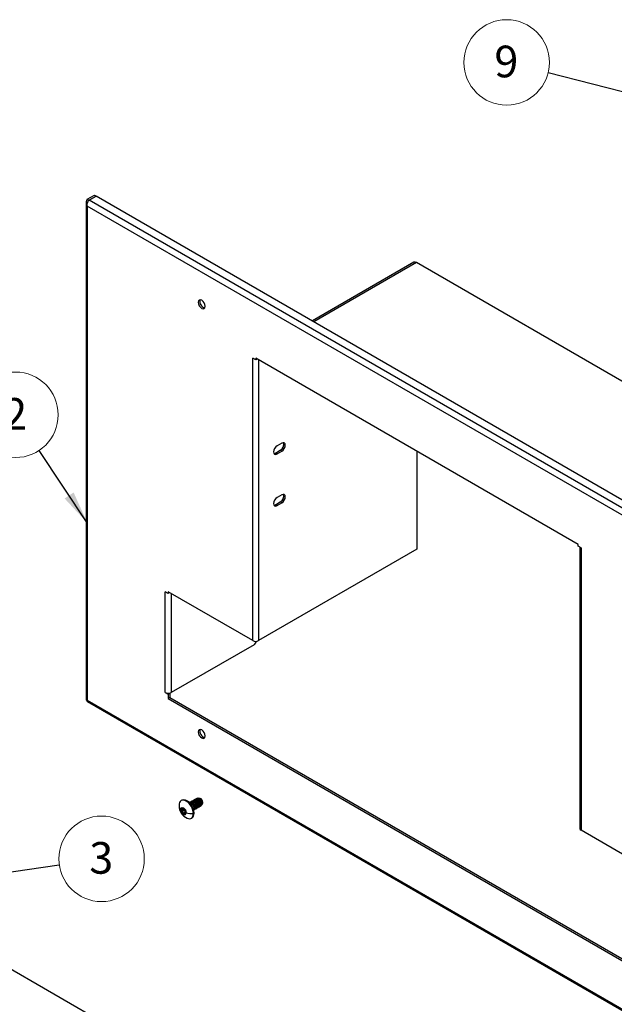
# Model space of a CAD drawing. Units: inches. Extents: x 0.6 to 16.6, y 0.4 to 10.6.
# Drawn here: x 10.8 to 13.1, y 2.8 to 6.7 of the extents above; entities that cross this region are included whole.
import ezdxf

# ---------------------------------------------------------------- set-up
doc = ezdxf.new("R2010")
doc.units = ezdxf.units.IN
doc.header["$MEASUREMENT"] = 0
doc.styles.add('SLDTEXTSTYLE0', font='TXT', dxfattribs={"width": 0.75})
doc.dimstyles.new('SLDDIMSTYLE4', dxfattribs={"dimtxt": 0.18, "dimasz": 0.13, "dimexe": 0, "dimexo": 0.0625, "dimgap": 0, "dimtad": 0, "dimtih": 1, "dimtoh": 1, "dimdec": 0, "dimrnd": 1e-09, "dimzin": 0, "dimdsep": 46, "dimtxsty": 'Standard', "dimsah": 1, "dimcen": 0.09, "dimadec": 0, "dimazin": 0, "dimtfac": 0.13, "dimtdec": 0, "dimtofl": 0, "dimtmove": 0, "dimatfit": 3, "dimfxl": 1, "dimfrac": 2, "dimtolj": 1, "dimtzin": 0, "dimarcsym": 0})

# ---------------------------------------------------------------- blocks, each defined once
blk = doc.blocks.new('SW_NOTE_0_2')
at = {"color": 0, "linetype": 'Continuous', "lineweight": 0}
blk.add_circle((0.1672, 0.0242), 0.1689, dxfattribs=at)
at = {"color": 0, "linetype": 'Continuous', "lineweight": 0, "insert": (0.1659, 0.0905), "char_height": 0.125, "attachment_point": 2, "style": 'SLDTEXTSTYLE0'}
blk.add_mtext('3', dxfattribs=at)
blk = doc.blocks.new('SW_NOTE_0_3')
at = {"color": 0, "linetype": 'Continuous', "lineweight": 0}
blk.add_circle((-0.0936, 0.1407), 0.1689, dxfattribs=at)
at = {"color": 0, "linetype": 'Continuous', "lineweight": 0, "insert": (-0.0948, 0.207), "char_height": 0.125, "attachment_point": 2, "style": 'SLDTEXTSTYLE0'}
blk.add_mtext('2', dxfattribs=at)
blk = doc.blocks.new('SW_NOTE_0_6')
at = {"color": 0, "linetype": 'Continuous', "lineweight": 0}
blk.add_circle((-0.1638, 0.0415), 0.1689, dxfattribs=at)
at = {"color": 0, "linetype": 'Continuous', "lineweight": 0, "insert": (-0.165, 0.1078), "char_height": 0.125, "attachment_point": 2, "style": 'SLDTEXTSTYLE0'}
blk.add_mtext('9', dxfattribs=at)

msp = doc.modelspace()

# ---------------------------------------------------------------- linework, layer by layer
at = {"color": 7, "linetype": 'Continuous', "lineweight": 25}
for p, q in [((11.02563008, 5.94158911), (11.05373757, 5.95781522)), ((11.03199404, 5.93791528), (11.06010153, 5.95414139)), ((11.03252437, 5.93760912), (11.06063186, 5.95383523)), ((11.05373757, 5.95781522), (11.06010153, 5.95414139)), ((11.06010153, 5.95414139), (11.06010153, 5.95352908)), ((13.67675018, 4.44358228), (11.06063186, 5.95383523)), ((11.02079734, 5.92811728), (11.02079734, 3.96249786)), ((11.02563008, 5.94158911), (11.03199404, 5.93791528)), ((13.63220245, 4.40990325), (11.02563008, 5.91464546)), ((11.02563008, 5.91464546), (11.02563008, 3.96250051)), ((13.64864268, 4.42735617), (11.03252437, 5.93760912)), ((12.31739929, 5.69223855), (11.9155895, 5.46027869)), ((12.3271485, 5.69127314), (11.92130027, 5.45698194)), ((13.60418334, 4.95405661), (12.3271485, 5.69127314)), ((11.6914595, 5.30674226), (11.67979224, 5.31347763)), ((11.67979224, 4.19726634), (11.67979224, 5.31347763)), ((12.96637303, 4.57728268), (11.6914595, 5.31327459)), ((11.6914595, 5.31327459), (11.6914595, 5.30674226)), ((11.69711727, 5.31000843), (11.6914595, 5.30674226)), ((11.70312676, 5.30653922), (11.70312676, 4.19726634)), ((11.76977158, 4.93857588), (11.78850991, 4.94939329)), ((11.79487387, 4.97756455), (11.77613554, 4.96674714)), ((11.77613554, 4.93490205), (11.79487387, 4.94571945)), ((11.79487387, 4.94571945), (11.78850991, 4.94939329)), ((12.32820916, 4.94568684), (12.32820916, 4.55811873)), ((11.77613554, 4.93490205), (11.76977158, 4.93857588)), ((11.79487387, 4.77342934), (11.77613554, 4.76261194)), ((11.76977158, 4.73444068), (11.78850991, 4.74525809)), ((11.77613554, 4.73076684), (11.76977158, 4.73444068)), ((11.77613554, 4.73076684), (11.79487387, 4.74158425)), ((11.79487387, 4.74158425), (11.78850991, 4.74525809)), ((12.32820916, 4.55811873), (11.70312676, 4.19726634)), ((12.96637303, 4.57075035), (12.96637303, 4.57728268)), ((12.97804029, 4.56401498), (12.96637303, 4.57075035)), ((12.97320755, 4.56680486), (12.97320755, 3.45453906)), ((12.97804029, 4.56401498), (12.97804029, 3.44780369)), ((11.3455959, 4.38366146), (11.33392863, 4.39039682)), ((11.33392863, 3.99192491), (11.33392863, 4.39039682)), ((11.67979224, 4.19726634), (11.3455959, 4.39019378)), ((11.3455959, 4.39019378), (11.3455959, 4.38366146)), ((11.35125367, 4.38692762), (11.3455959, 4.38366146)), ((11.35726316, 4.38345842), (11.35726316, 3.99192491)), ((11.68494224, 4.18109001), (11.35726316, 3.99192491)), ((11.33392863, 3.99192491), (11.3455959, 3.98518954)), ((11.35195986, 3.98886338), (11.3455959, 3.98518954)), ((11.3455959, 3.98518954), (11.3455959, 3.96885872)), ((11.35195986, 3.97253256), (11.3455959, 3.96885872)), ((11.3455959, 3.96885872), (13.31223663, 2.83354119)), ((11.35195986, 3.98886338), (11.3506849, 3.98959939)), ((11.35195986, 3.98886338), (11.35195986, 3.97253256)), ((11.35195986, 3.97253256), (13.31223663, 2.84088887)), ((11.02563008, 3.96250051), (13.63220245, 2.45775831)), ((11.02666128, 3.9563239), (13.63800711, 2.44882604)), ((11.39963683, 3.56645827), (11.39691106, 3.56488474)), ((11.42959972, 3.55569157), (11.4344557, 3.554313)), ((11.43514623, 3.55471164), (11.4344557, 3.554313)), ((11.44067055, 3.55790075), (11.43997999, 3.5575021)), ((11.44619486, 3.56108987), (11.44550429, 3.56069122)), ((11.45171918, 3.56427899), (11.45102861, 3.56388034)), ((11.45724337, 3.56746817), (11.45655281, 3.56706952)), ((11.46276789, 3.57065717), (11.46207734, 3.57025852)), ((11.46464822, 3.57422608), (11.46236609, 3.57453727)), ((11.47217206, 3.57320009), (11.46689439, 3.57391978)), ((11.47277322, 3.54242986), (11.47346376, 3.5428285)), ((11.47890001, 3.5491363), (11.48039781, 3.55279918)), ((11.47964717, 3.55335524), (11.48079642, 3.55583126)), ((11.48082942, 3.5538547), (11.48187036, 3.55640032)), ((11.48135181, 3.55702783), (11.48236504, 3.55921081)), ((11.39771836, 3.5320124), (11.40010722, 3.53339146)), ((11.39811625, 3.52497173), (11.40667858, 3.52991466)), ((11.4009741, 3.5209772), (11.39908137, 3.52129091)), ((11.40703683, 3.52588313), (11.3990818, 3.52129079)), ((11.4009741, 3.5329171), (11.39908192, 3.5339525)), ((11.40335454, 3.53242487), (11.40587854, 3.53388195)), ((11.40448696, 3.53443579), (11.40537377, 3.53494774)), ((11.41244191, 3.51915933), (11.40448696, 3.51456704)), ((11.41325484, 3.51783715), (11.40831162, 3.51498349)), ((11.41145067, 3.5268691), (11.41261944, 3.52613746)), ((11.41261934, 3.51347569), (11.41145067, 3.51492921)), ((11.41424148, 3.51441257), (11.41261904, 3.51347595)), ((11.41420822, 3.52281667), (11.41354998, 3.52243667)), ((11.44807036, 3.51532887), (11.44534456, 3.5137553)), ((11.43703266, 3.4953843), (11.43975857, 3.49695785)), ((13.31223663, 3.25487625), (12.97804029, 3.44780369)), ((11.74238616, 2.31028953), (10.37236677, 3.10118489))]:
    msp.add_line(p, q, dxfattribs=at)
at = {"color": 7, "linetype": 'Continuous', "lineweight": 25, "flags": 128}
for points in [[(11.491967, 5.51825865), (11.49091741, 5.52495786), (11.48792842, 5.53184901), (11.48345508, 5.53788299), (11.47817842, 5.54214117), (11.47290176, 5.54397529), (11.46842842, 5.54310612), (11.46543943, 5.53966598), (11.46438984, 5.53417861), (11.46543943, 5.5274794), (11.46842842, 5.52058824), (11.47290176, 5.51455427), (11.47817842, 5.51029608), (11.48345508, 5.50846196), (11.48792842, 5.50933113), (11.49091741, 5.51277127), (11.491967, 5.51825865)], [(11.77613554, 4.96674714), (11.77085888, 4.96248895), (11.76638554, 4.95645498), (11.76339655, 4.94956383), (11.76234696, 4.94286461), (11.76339655, 4.93737724), (11.76638554, 4.9339371), (11.77085888, 4.93306793), (11.77613554, 4.93490205)], [(11.79487387, 4.94571945), (11.80015053, 4.94997764), (11.80462387, 4.95601161), (11.80761286, 4.96290277), (11.80866245, 4.96960198), (11.80761286, 4.97508936), (11.80462387, 4.9785295), (11.80015053, 4.97939867), (11.79487387, 4.97756455)], [(11.76373806, 4.93669808), (11.76449491, 4.93674176), (11.76977158, 4.93857588)], [(11.77613554, 4.76261194), (11.77085888, 4.75835375), (11.76638554, 4.75231977), (11.76339655, 4.74542862), (11.76234696, 4.73872941), (11.76339655, 4.73324203), (11.76638554, 4.72980189), (11.77085888, 4.72893272), (11.77613554, 4.73076684)], [(11.79487387, 4.74158425), (11.80015053, 4.74584243), (11.80462387, 4.75187641), (11.80761286, 4.75876756), (11.80866245, 4.76546678), (11.80761286, 4.77095415), (11.80462387, 4.77439429), (11.80015053, 4.77526346), (11.79487387, 4.77342934)], [(11.76373806, 4.73256287), (11.76449491, 4.73260656), (11.76977158, 4.73444068)], [(11.491967, 3.82046617), (11.49091741, 3.82716538), (11.48792842, 3.83405653), (11.48345508, 3.84009051), (11.47817842, 3.84434869), (11.47290176, 3.84618281), (11.46842842, 3.84531364), (11.46543943, 3.8418735), (11.46438984, 3.83638612), (11.46543943, 3.82968691), (11.46842842, 3.82279576), (11.47290176, 3.81676178), (11.47817842, 3.8125036), (11.48345508, 3.81066948), (11.48792842, 3.81153865), (11.49091741, 3.81497879), (11.491967, 3.82046617)], [(11.38859924, 3.54651367), (11.38843686, 3.54436959), (11.38843498, 3.5441124)], [(11.39451807, 3.52991579), (11.39535825, 3.53430833), (11.39775088, 3.53706209), (11.4013317, 3.53775785), (11.40555557, 3.53628967), (11.40977944, 3.53288108), (11.41336026, 3.52805099), (11.41575288, 3.52253476), (11.41659306, 3.51717217)]]:
    msp.add_lwpolyline(points, dxfattribs=at)
at = {"color": 7, "linetype": 'Continuous', "lineweight": 25}
for centre, radius, start, end in [((12.32143656, 5.68329995), 0.00980806, 54.38242252, 114.30711905), ((11.4955694, 5.53625823), 0.02467663, 161.66948604, 258.32513743), ((11.77715481, 4.97166008), 0.02499496, 297.01959547, 18.14081954), ((11.77715481, 4.76752488), 0.02499496, 297.01959547, 18.14081953), ((11.6914595, 4.21978407), 0.02536086, 242.60967224, 297.39032776), ((11.67205522, 4.20088935), 0.02362391, 303.05935695, 344.76006501), ((11.34561602, 4.01460665), 0.02551581, 242.73898487, 281.45840276), ((11.34708924, 4.0102374), 0.02094889, 279.88317769, 299.05536149), ((11.4955694, 3.83846574), 0.02467663, 161.66948603, 258.32513744), ((11.44118498, 3.5441124), 0.05275, 180, 247.33632597), ((11.40986387, 3.54489287), 0.0214431, 182.08587778, 224.30333646), ((11.40425312, 3.52955716), 0.00851583, 147.65112534, 182.35114668), ((11.41380496, 3.52955722), 0.01806388, 181.10835344, 202.02096187), ((11.39730618, 3.51753073), 0.01806388, 1.10835344, 22.02096187), ((11.40685802, 3.5175308), 0.00851583, 327.65112534, 2.35114668), ((11.44101514, 3.59999921), 0.08635251, 253.57151587, 272.87381868), ((12.98146509, 3.45536252), 0.0082985, 185.69479925, 245.62534171)]:
    msp.add_arc(centre, radius, start, end, dxfattribs=at)
for centre, major_axis, ratio, start_param, end_param in [((11.41697196, 3.5301344), (-0.02006085, 0.03475037), 0.5773767277, 3.9270804285, 7.0686654557), ((11.4196977, 3.53170805), (-0.02006088, 0.0347502), 0.5773815365, 3.927071983, 6.2831846512), ((11.47485203, 3.56354797), (-0.00531207, 0.00920176), 0.5773814656, 3.9270721165, 5.8626129376), ((11.47485203, 3.56354798), (-0.00531207, 0.00920176), 0.5773814656, 3.562161194, 3.9270702265), ((11.40555557, 3.52354399), (-0.00780402, 0.01351849), 0.577382916, 0.7854815226, 3.9270715761), ((11.40555512, 3.52354513), (-0.0069366, 0.01201521), 0.5774079241, 5.4978193421, 6.5450622817), ((11.40555512, 3.52354334), (-0.00693691, 0.01201575), 0.5773551717, 1.3090291266, 2.3562720662), ((11.40555602, 3.52354461), (-0.00693691, 0.01201575), 0.5773551717, 4.4506217802, 5.4978647198), ((11.40555602, 3.52354283), (-0.0069366, 0.01201521), 0.5774079241, 2.3562266885, 3.4034696281), ((11.41697183, 3.53013457), (-0.02006076, 0.03475031), 0.5773802922, 2.4937258077, 3.9270710696), ((11.4196977, 3.53170807), (-0.02006088, 0.0347502), 0.5773815365, 3.1415919977, 3.9270715321)]:
    msp.add_ellipse(centre, major_axis=major_axis, ratio=ratio, start_param=start_param, end_param=end_param, dxfattribs=at)
for points in [[(11.02563008, 5.94158911), (11.02427661, 5.93948254), (11.02156968, 5.9352694), (11.02041117, 5.92811728), (11.02156968, 5.92096516), (11.02427661, 5.91675202), (11.02563008, 5.91464546)], [(11.43319938, 3.55790366), (11.43409491, 3.55913353), (11.43588598, 3.56159325), (11.44038925, 3.56260047), (11.44379928, 3.56132763), (11.44550429, 3.56069122)], [(11.44424798, 3.56428184), (11.4451435, 3.56551171), (11.44693454, 3.56797144), (11.45143778, 3.56897871), (11.4548478, 3.56770591), (11.45655281, 3.56706952)], [(11.44977235, 3.56747107), (11.45066789, 3.56870093), (11.45245898, 3.57116064), (11.45696227, 3.57216782), (11.46037232, 3.57089495), (11.46207734, 3.57025852)]]:
    msp.add_open_spline(points, degree=3, dxfattribs=at)
for points, knots in [([(11.02563008, 5.91464546), (11.02541478, 5.91649431), (11.02498415, 5.9201922), (11.02606933, 5.92617865), (11.02814834, 5.93165425), (11.030514, 5.93546447), (11.03201847, 5.93706943), (11.03252437, 5.93760912)], [0, 0, 0, 0, 0.2218796598, 0.4437795243, 0.6656794788, 0.8875792482, 1, 1, 1, 1]), ([(11.02563008, 3.96250051), (11.0242173, 3.96236041), (11.02144335, 3.96208534), (11.02104154, 3.96236548), (11.02084437, 3.96250295)], [0, 0, 0, 0, 0.5093003699, 1, 1, 1, 1]), ([(11.02282375, 3.96249905), (11.02288972, 3.96248509), (11.02301782, 3.96245798), (11.02395624, 3.96234248), (11.02508708, 3.96203153), (11.02558336, 3.96189506)], [0, 0, 0, 0, 0.3733576063, 0.7249887533, 1, 1, 1, 1]), ([(11.02666138, 3.95632414), (11.02666121, 3.95632414), (11.02579703, 3.95633961), (11.02503549, 3.95836197), (11.02543188, 3.961121), (11.02563008, 3.96250051)], [0, 0, 0, 0, 0.0001021259, 0.500051063, 1, 1, 1, 1]), ([(11.42849616, 3.55560517), (11.42915672, 3.55648099), (11.43072796, 3.5585643), (11.43487793, 3.55939217), (11.43827931, 3.55813212), (11.43997999, 3.5575021)], [0, 0, 0, 0, 0.2661445427, 0.6330722713, 1, 1, 1, 1]), ([(11.44067055, 3.55790075), (11.43894029, 3.55857444), (11.43548014, 3.55992169), (11.43273054, 3.55887781), (11.43135589, 3.55835592)], [0, 0, 0, 0, 0.5000510643, 1, 1, 1, 1]), ([(11.43434651, 3.55406227), (11.43451133, 3.55439078), (11.43489454, 3.55515456), (11.43550205, 3.55563936), (11.43584827, 3.55591565)], [0, 0, 0, 0, 0.4301084137, 1, 1, 1, 1]), ([(11.4344557, 3.554313), (11.43616744, 3.55324583), (11.43959091, 3.55111148), (11.44399333, 3.54571389), (11.44706316, 3.5396752), (11.44831769, 3.53384732), (11.44791672, 3.52933623), (11.44644636, 3.52791971), (11.44584062, 3.52733615)], [0, 0, 0, 0, 0.1754206579, 0.3508413157, 0.5262619736, 0.7016826314, 0.8771032893, 1, 1, 1, 1]), ([(11.44657617, 3.52779048), (11.44716394, 3.52835895), (11.44861478, 3.52976218), (11.44900681, 3.53424763), (11.44775408, 3.5400734), (11.44468377, 3.54611265), (11.44028148, 3.55151009), (11.43685798, 3.55364446), (11.43514623, 3.55471164)], [0, 0, 0, 0, 0.1198738109, 0.2958990487, 0.4719242865, 0.6479495243, 0.8239747622, 1, 1, 1, 1]), ([(11.43553896, 3.55389716), (11.43576403, 3.55387213), (11.43665755, 3.55377273), (11.43832047, 3.55307868), (11.44042286, 3.55185469), (11.44244693, 3.55018884), (11.44430232, 3.54820307), (11.44591877, 3.54597675), (11.44723346, 3.54361435), (11.44819587, 3.54122423), (11.44877729, 3.53890957), (11.4489407, 3.53679785), (11.44878364, 3.53514697), (11.448425, 3.53439293), (11.44828846, 3.53410585)], [0, 0, 0, 0, 0.0307447326, 0.12205628136, 0.21336791535, 0.30467962655, 0.39599139714, 0.48730319829, 0.57861499083, 0.66992673537, 0.76123840267, 0.85254997456, 0.94386144268, 1, 1, 1, 1]), ([(11.44619486, 3.56108987), (11.44446461, 3.56176357), (11.44100445, 3.56311081), (11.43825486, 3.56206693), (11.4368802, 3.56154504)], [0, 0, 0, 0, 0.5000511888, 1, 1, 1, 1]), ([(11.43997999, 3.5575021), (11.4416915, 3.5564353), (11.4451145, 3.5543017), (11.44952045, 3.5488985), (11.45257686, 3.54288111), (11.45388152, 3.53697369), (11.45324901, 3.53225931), (11.4511712, 3.52936777), (11.44894631, 3.52928625), (11.44799915, 3.52925155)], [0, 0, 0, 0, 0.14833971049, 0.29667942097, 0.44501913146, 0.59335884195, 0.74169855243, 0.89003826292, 1, 1, 1, 1]), ([(11.45136643, 3.53007229), (11.45136667, 3.53007233), (11.45257093, 3.53026215), (11.45387114, 3.53279066), (11.45459041, 3.53733679), (11.45326251, 3.54328928), (11.45021232, 3.54929462), (11.44580473, 3.55470098), (11.44238194, 3.55683416), (11.44067055, 3.55790075)], [0, 0, 0, 0, 0.0000340423, 0.1666950352, 0.3333560282, 0.5000170211, 0.6666780141, 0.833339007, 1, 1, 1, 1]), ([(11.44102745, 3.55709414), (11.44123985, 3.55707219), (11.44211927, 3.55698127), (11.443769, 3.55630355), (11.4458726, 3.55509621), (11.44790124, 3.55344343), (11.44976389, 3.55146802), (11.45138996, 3.5492486), (11.45271672, 3.54688894), (11.45369112, 3.54449925), (11.45429148, 3.54217516), (11.45445174, 3.5400727), (11.45438138, 3.53868549), (11.45415614, 3.5381446), (11.45413368, 3.53809065)], [0, 0, 0, 0, 0.03053308073, 0.12641781075, 0.22230243551, 0.31818696254, 0.41407140566, 0.50995578357, 0.60584011853, 0.70172443495, 0.79760875803, 0.89349311235, 0.98937752055, 1, 1, 1, 1]), ([(11.44171395, 3.5643355), (11.44308861, 3.56485739), (11.4458382, 3.56590127), (11.44929836, 3.56455403), (11.45102861, 3.56388034)], [0, 0, 0, 0, 0.4999488239, 1, 1, 1, 1]), ([(11.45171918, 3.56427899), (11.44998892, 3.56495269), (11.44652877, 3.56629993), (11.44377918, 3.56525605), (11.44240452, 3.56473416)], [0, 0, 0, 0, 0.50005117614, 1, 1, 1, 1]), ([(11.44550429, 3.56069122), (11.4472158, 3.55962442), (11.45063881, 3.55749082), (11.45504476, 3.55208762), (11.45810117, 3.54607023), (11.45940583, 3.54016281), (11.45877332, 3.53544843), (11.45669551, 3.53255689), (11.45447062, 3.53247537), (11.45352347, 3.53244066)], [0, 0, 0, 0, 0.1483397165, 0.296679433, 0.4450191495, 0.593358866, 0.7416985825, 0.890038299, 1, 1, 1, 1]), ([(11.45689075, 3.53326141), (11.45689099, 3.53326145), (11.45809525, 3.53345127), (11.45939546, 3.53597978), (11.46011473, 3.54052591), (11.45878683, 3.54647841), (11.45573663, 3.55248374), (11.45132905, 3.55789011), (11.44790626, 3.56002328), (11.44619486, 3.56108987)], [0, 0, 0, 0, 0.0000340699, 0.1666950583, 0.3333560466, 0.500017035, 0.6666780233, 0.8333390117, 1, 1, 1, 1]), ([(11.44651607, 3.56029108), (11.44671576, 3.56027201), (11.44758102, 3.56018939), (11.44921743, 3.55952784), (11.45132212, 3.55833734), (11.45335529, 3.55669774), (11.45522507, 3.55473287), (11.45686097, 3.55252022), (11.45819884, 3.55016439), (11.45918875, 3.54777155), (11.45979485, 3.54545189), (11.46000117, 3.5433074), (11.45979766, 3.54145017), (11.45924979, 3.53995393), (11.45861074, 3.53933085), (11.45830426, 3.53903202)], [0, 0, 0, 0, 0.0245498276, 0.1063719377, 0.1881941128, 0.2700163654, 0.351838703, 0.4336611267, 0.5154836299, 0.5973061977, 0.6791288052, 0.760951418, 0.8427740002, 0.9245965247, 1, 1, 1, 1]), ([(11.45724337, 3.56746817), (11.45551312, 3.56814184), (11.45205301, 3.56948904), (11.44930346, 3.56844515), (11.44792884, 3.56792326)], [0, 0, 0, 0, 0.5000554582, 1, 1, 1, 1]), ([(11.45102861, 3.56388034), (11.45274012, 3.56281352), (11.45616315, 3.56067989), (11.46056898, 3.55527692), (11.46362583, 3.54925868), (11.46492887, 3.54335441), (11.4643024, 3.5386283), (11.462126, 3.53567077), (11.45976149, 3.53560284), (11.45867984, 3.53557176)], [0, 0, 0, 0, 0.14613147708, 0.29226295417, 0.43839443125, 0.58452590833, 0.73065738541, 0.8767888625, 1, 1, 1, 1]), ([(11.46241506, 3.53645053), (11.46241531, 3.53645057), (11.46361956, 3.53664039), (11.46491978, 3.5391689), (11.46563905, 3.54371503), (11.46431114, 3.54966753), (11.46126095, 3.55567286), (11.45685337, 3.56107923), (11.45343057, 3.56321241), (11.45171918, 3.56427899)], [0, 0, 0, 0, 0.0000340671, 0.1666950559, 0.3333560447, 0.5000170336, 0.6666780224, 0.8333390112, 1, 1, 1, 1]), ([(11.4520049, 3.56348812), (11.45219185, 3.56347174), (11.45304289, 3.56339717), (11.45466588, 3.56275157), (11.45677155, 3.56157795), (11.45880912, 3.55995161), (11.46068596, 3.55799733), (11.46233143, 3.55579174), (11.46368092, 3.55343925), (11.464684, 3.55104584), (11.46530423, 3.54872177), (11.46552515, 3.54656908), (11.46533563, 3.54470065), (11.46480465, 3.54319772), (11.46417854, 3.54256862), (11.46388098, 3.54226963)], [0, 0, 0, 0, 0.0230990795, 0.1051527075, 0.1872062814, 0.2692597835, 0.3513132053, 0.433366546, 0.5154198114, 0.5974730128, 0.679526166, 0.7615792896, 0.8436324046, 0.9256855323, 1, 1, 1, 1]), ([(11.46276789, 3.57065717), (11.46103763, 3.57133087), (11.45757744, 3.57267816), (11.45482781, 3.57163429), (11.45345312, 3.5711124)], [0, 0, 0, 0, 0.5000473534, 1, 1, 1, 1]), ([(11.45655281, 3.56706952), (11.45826432, 3.56600273), (11.46168734, 3.56386915), (11.46609332, 3.55846596), (11.46914977, 3.55244855), (11.47045446, 3.54654111), (11.46982196, 3.5418267), (11.46774415, 3.53893513), (11.46551926, 3.53885361), (11.4645721, 3.5388189)], [0, 0, 0, 0, 0.1483396797, 0.2966793594, 0.445019039, 0.5933587187, 0.7416983984, 0.8900380781, 1, 1, 1, 1]), ([(11.45659417, 3.57254179), (11.45751181, 3.5732267), (11.45933795, 3.57458968), (11.46306443, 3.57467699), (11.46706136, 3.57330205), (11.47102864, 3.57052372), (11.47457471, 3.56668894), (11.47735078, 3.56222576), (11.47921984, 3.55754399), (11.47950523, 3.55474652), (11.47964717, 3.55335524)], [0, 0, 0, 0, 0.1295193055, 0.257747272, 0.3846839518, 0.5103293989, 0.634683669, 0.7577468194, 0.8795189094, 1, 1, 1, 1]), ([(11.46793936, 3.53963965), (11.46793962, 3.53963969), (11.46914388, 3.53982951), (11.4704441, 3.54235805), (11.47116335, 3.54690421), (11.46983542, 3.55285673), (11.4667852, 3.55886208), (11.46237758, 3.56426844), (11.45895477, 3.56640159), (11.45724337, 3.56746817)], [0, 0, 0, 0, 0.0000350183, 0.1666958486, 0.3333566788, 0.5000175091, 0.6666783394, 0.8333391697, 1, 1, 1, 1]), ([(11.45749388, 3.56668504), (11.4576681, 3.56667114), (11.45850494, 3.56660439), (11.46011443, 3.56597451), (11.46222093, 3.56481792), (11.46426281, 3.56320492), (11.46614662, 3.56126137), (11.46780159, 3.55906299), (11.46916264, 3.55671396), (11.47017885, 3.55432011), (11.47081325, 3.55199166), (11.47104855, 3.54983112), (11.47087375, 3.54795065), (11.47034779, 3.54641823), (11.46971684, 3.54576787), (11.46941103, 3.54545264)], [0, 0, 0, 0, 0.02154669426, 0.10349014768, 0.18543361617, 0.26737712089, 0.34932068143, 0.4312643147, 0.51320803371, 0.59515184641, 0.67709575453, 0.75903975243, 0.84098382591, 0.92292795113, 1, 1, 1, 1]), ([(11.46207734, 3.57025852), (11.46378884, 3.56919171), (11.46721183, 3.56705808), (11.47161775, 3.56165488), (11.47467413, 3.5556375), (11.47597877, 3.54973011), (11.47534624, 3.54501575), (11.47326843, 3.54212423), (11.47104355, 3.54204272), (11.4700964, 3.54200801)], [0, 0, 0, 0, 0.1483398332, 0.2966796664, 0.4450194996, 0.5933593328, 0.741699166, 0.8900389992, 1, 1, 1, 1]), ([(11.47346365, 3.54282874), (11.47346389, 3.54282878), (11.47466814, 3.54301859), (11.47596836, 3.54554709), (11.47668764, 3.55009319), (11.47535977, 3.55604567), (11.47230961, 3.56205099), (11.46790206, 3.56745736), (11.46447928, 3.56959056), (11.46276789, 3.57065717)], [0, 0, 0, 0, 0.000033218, 0.1666943483, 0.3333554786, 0.500016609, 0.6666777393, 0.8333388697, 1, 1, 1, 1]), ([(11.46298333, 3.56988203), (11.46314476, 3.56987042), (11.46396731, 3.56981125), (11.46556319, 3.56919685), (11.46767041, 3.56805732), (11.4697165, 3.56645769), (11.47160719, 3.5645249), (11.47327148, 3.56233385), (11.47464419, 3.55998815), (11.47567263, 3.55759492), (11.47632407, 3.55525885), (11.47656259, 3.55310335), (11.47645395, 3.55132832), (11.4761002, 3.55047483), (11.47594914, 3.55011036)], [0, 0, 0, 0, 0.0222206541, 0.1132167511, 0.20421291, 0.2952090933, 0.3862052608, 0.4772013806, 0.5681974323, 0.6591934053, 0.7501892979, 0.841185116, 0.9321808717, 1, 1, 1, 1]), ([(11.46450202, 3.57337885), (11.46520271, 3.57359499), (11.46665394, 3.57404263), (11.46927307, 3.57360727), (11.47201447, 3.57237019), (11.47470637, 3.5704014), (11.47625851, 3.56862666), (11.47703032, 3.56774415)], [0, 0, 0, 0, 0.19172221548, 0.39707945631, 0.60024473096, 0.80121819273, 1, 1, 1, 1]), ([(11.48079642, 3.55583126), (11.48057324, 3.55725392), (11.48012023, 3.56014163), (11.4775049, 3.56514484), (11.47371932, 3.56965343), (11.46913422, 3.57310252), (11.46610844, 3.57381259), (11.46463229, 3.57415901)], [0, 0, 0, 0, 0.19169782601, 0.38910527752, 0.59222612366, 0.80106382421, 1, 1, 1, 1]), ([(11.46512195, 3.57286007), (11.46571201, 3.57301322), (11.46689213, 3.57331952), (11.46890751, 3.57311954), (11.47100536, 3.57244759), (11.4731194, 3.57128514), (11.4751797, 3.56972325), (11.47641344, 3.56840384), (11.47703031, 3.56774413)], [0, 0, 0, 0, 0.16666690539, 0.33333367962, 0.50000034461, 0.66666692953, 0.83333348035, 1, 1, 1, 1]), ([(11.4761398, 3.56631722), (11.47627045, 3.56616961), (11.47700116, 3.56534402), (11.47809179, 3.56361552), (11.47932359, 3.56124913), (11.48016963, 3.55886882), (11.48064088, 3.55659223), (11.48066195, 3.55457996), (11.48052137, 3.55331572), (11.48028292, 3.55286642), (11.48028174, 3.55286421)], [0, 0, 0, 0, 0.0349878942, 0.1956911113, 0.3563941971, 0.5170971844, 0.6778001154, 0.8385030387, 0.9992060042, 1, 1, 1, 1]), ([(11.47964717, 3.55335524), (11.47953218, 3.55182119), (11.47930374, 3.54877358), (11.4775411, 3.54742301), (11.47666571, 3.54675227)], [0, 0, 0, 0, 0.5033585395, 1, 1, 1, 1]), ([(11.47703032, 3.56774415), (11.47771129, 3.5668039), (11.47902986, 3.56498328), (11.48036108, 3.56207803), (11.48117708, 3.55938271), (11.48129494, 3.55779425), (11.48135181, 3.55702783)], [0, 0, 0, 0, 0.2757023637, 0.5338466861, 0.7750826749, 1, 1, 1, 1]), ([(11.48031571, 3.55283704), (11.48040122, 3.55297153), (11.48084563, 3.55367057), (11.48081841, 3.5548659), (11.48079642, 3.55583126)], [0, 0, 0, 0, 0.1923944062, 1, 1, 1, 1]), ([(11.48135181, 3.55702783), (11.48133284, 3.55629004), (11.48130262, 3.55511494), (11.48092302, 3.55420993), (11.48078176, 3.55387313)], [0, 0, 0, 0, 0.6278501252, 1, 1, 1, 1]), ([(11.39771836, 3.5320124), (11.3975566, 3.53218592), (11.39723126, 3.53253493), (11.39695725, 3.53313214), (11.39686331, 3.5337033), (11.39699357, 3.53397665), (11.3970589, 3.53411375)], [0, 0, 0, 0, 0.2487050225, 0.5002197131, 0.7493350889, 1, 1, 1, 1]), ([(11.3970589, 3.52278425), (11.39699358, 3.52300602), (11.39686334, 3.52344824), (11.39695723, 3.52406286), (11.39723122, 3.52456107), (11.39755657, 3.52472418), (11.39771836, 3.52480529)], [0, 0, 0, 0, 0.2506323135, 0.4997748123, 0.7512647497, 1, 1, 1, 1]), ([(11.39841177, 3.5343144), (11.39826056, 3.53436128), (11.39796439, 3.53445311), (11.39757592, 3.53444271), (11.39725952, 3.53433645), (11.39712487, 3.53418698), (11.3970589, 3.53411375)], [0, 0, 0, 0, 0.2657796408, 0.5206086901, 0.7651125688, 1, 1, 1, 1]), ([(11.39841195, 3.52139868), (11.39826901, 3.52146347), (11.39798385, 3.52159271), (11.39759972, 3.52192167), (11.39727107, 3.52232169), (11.39712982, 3.52262963), (11.3970589, 3.52278425)], [0, 0, 0, 0, 0.2506474874, 0.5000469204, 0.7489611731, 1, 1, 1, 1]), ([(11.39984966, 3.52783956), (11.39981984, 3.52819975), (11.39976018, 3.52892035), (11.39930042, 3.53000706), (11.39863315, 3.53106617), (11.39803159, 3.5316884), (11.39771836, 3.5320124)], [0, 0, 0, 0, 0.2498469606, 0.499840302, 0.7395616524, 1, 1, 1, 1]), ([(11.39771836, 3.52480529), (11.39803155, 3.52494805), (11.39863307, 3.52522224), (11.39930042, 3.52593525), (11.39976018, 3.52679947), (11.39981984, 3.52749293), (11.39984966, 3.52783956)], [0, 0, 0, 0, 0.2604121278, 0.5001590775, 0.7501526663, 1, 1, 1, 1]), ([(11.39908192, 3.5339525), (11.39895842, 3.53403411), (11.39873784, 3.53417987), (11.39851142, 3.53427329), (11.39841177, 3.5343144)], [0, 0, 0, 0, 0.5598499742, 1, 1, 1, 1]), ([(11.3990811, 3.52129089), (11.39895779, 3.52129144), (11.39873753, 3.52129241), (11.39851145, 3.5213662), (11.39841195, 3.52139868)], [0, 0, 0, 0, 0.5598394495, 1, 1, 1, 1]), ([(11.4009741, 3.5329171), (11.40152366, 3.53274607), (11.40262245, 3.53240412), (11.40384275, 3.5325859), (11.40452502, 3.53324032), (11.40449965, 3.53403719), (11.40448696, 3.53443579)], [0, 0, 0, 0, 0.24997446871, 0.4997954354, 0.74979042744, 1, 1, 1, 1]), ([(11.40448696, 3.51456704), (11.40449965, 3.51521851), (11.40452502, 3.51652089), (11.40384275, 3.518479), (11.40262245, 3.52012276), (11.40152366, 3.52069233), (11.4009741, 3.5209772)], [0, 0, 0, 0, 0.25020980309, 0.50020509262, 0.75002602464, 1, 1, 1, 1]), ([(11.40555557, 3.51221447), (11.40539035, 3.51233486), (11.40506091, 3.51257492), (11.40469612, 3.51318601), (11.40446939, 3.51387931), (11.40448112, 3.51433864), (11.40448696, 3.51456704)], [0, 0, 0, 0, 0.2506323135, 0.4997748123, 0.7512647497, 1, 1, 1, 1]), ([(11.40555557, 3.53487348), (11.40539387, 3.53495143), (11.40506563, 3.53510966), (11.40470713, 3.53507692), (11.40447882, 3.53486761), (11.40448409, 3.53458777), (11.40448696, 3.53443579)], [0, 0, 0, 0, 0.2462640303, 0.4999108416, 0.7284155251, 1, 1, 1, 1]), ([(11.40567331, 3.52939758), (11.40553374, 3.52932985), (11.40525307, 3.52919363), (11.40497881, 3.52880036), (11.4048417, 3.52830964), (11.40487912, 3.527748), (11.40507122, 3.52717679), (11.40541227, 3.52666027), (11.40585535, 3.52623097), (11.40619591, 3.52607119), (11.40636692, 3.52599096)], [0, 0, 0, 0, 0.1243209844, 0.2500215847, 0.375150334, 0.5000472618, 0.6250011647, 0.7500276007, 0.8744757209, 1, 1, 1, 1]), ([(11.40721408, 3.53286146), (11.40712901, 3.53306088), (11.40697235, 3.53342812), (11.40655332, 3.53401112), (11.406071, 3.53452926), (11.40572569, 3.53475987), (11.40555557, 3.53487348)], [0, 0, 0, 0, 0.271556718, 0.5000891396, 0.7537142573, 1, 1, 1, 1]), ([(11.40721408, 3.5129927), (11.40713819, 3.51280477), (11.40698557, 3.51242679), (11.40657067, 3.5121039), (11.4060743, 3.51198989), (11.40572884, 3.51213946), (11.40555557, 3.51221447)], [0, 0, 0, 0, 0.2487050225, 0.5002197131, 0.7493350889, 1, 1, 1, 1]), ([(11.40636692, 3.52599096), (11.40649387, 3.52595119), (11.40672061, 3.52588015), (11.40694001, 3.52588225), (11.40703657, 3.52588317)], [0, 0, 0, 0, 0.5598369336, 1, 1, 1, 1]), ([(11.40703667, 3.52588318), (11.40740719, 3.52587754), (11.40811876, 3.5258667), (11.40921172, 3.52549333), (11.41022861, 3.5248808), (11.41112493, 3.52399535), (11.41181933, 3.522902), (11.41226551, 3.52169452), (11.4125016, 3.52041486), (11.41246235, 3.51958929), (11.41244191, 3.51915933)], [0, 0, 0, 0, 0.1302229384, 0.2500903695, 0.3750562192, 0.5000054327, 0.6249536383, 0.7499178071, 0.8697592894, 1, 1, 1, 1]), ([(11.40721408, 3.53286146), (11.40743309, 3.53234375), (11.40787093, 3.53130877), (11.40900008, 3.52960864), (11.41026632, 3.5279914), (11.41105581, 3.52724328), (11.41145067, 3.5268691)], [0, 0, 0, 0, 0.2502098031, 0.5002050926, 0.7500260246, 1, 1, 1, 1]), ([(11.41145067, 3.51492921), (11.41105581, 3.51518954), (11.41026632, 3.51571004), (11.40900007, 3.51550174), (11.40787093, 3.51458934), (11.40743309, 3.51352507), (11.40721408, 3.5129927)], [0, 0, 0, 0, 0.2499744687, 0.4997954354, 0.7497904274, 1, 1, 1, 1]), ([(11.41302587, 3.51296225), (11.41294495, 3.51304245), (11.41280043, 3.51318572), (11.41267475, 3.51338695), (11.41261944, 3.51347552)], [0, 0, 0, 0, 0.5598376546, 1, 1, 1, 1]), ([(11.41261959, 3.52613741), (11.41269062, 3.52610668), (11.41281749, 3.52605179), (11.41296221, 3.52593104), (11.41302591, 3.52587789)], [0, 0, 0, 0, 0.5598394486, 1, 1, 1, 1]), ([(11.41398268, 3.52262321), (11.41382572, 3.52257064), (11.41352427, 3.52246967), (11.41322453, 3.52196888), (11.41303179, 3.52125881), (11.41300829, 3.52058622), (11.41299654, 3.52025003)], [0, 0, 0, 0, 0.2604121278, 0.5001590775, 0.7501526663, 1, 1, 1, 1]), ([(11.41299654, 3.52025003), (11.41300829, 3.5198794), (11.41303179, 3.51913793), (11.41322453, 3.51789708), (11.41352422, 3.51662577), (11.4138257, 3.5158303), (11.41398268, 3.5154161)], [0, 0, 0, 0, 0.2498469606, 0.499840302, 0.7395616524, 1, 1, 1, 1]), ([(11.41405224, 3.5129742), (11.41398558, 3.51289902), (11.41385282, 3.51274926), (11.41359242, 3.51268928), (11.41331011, 3.51274503), (11.41312078, 3.51288972), (11.41302587, 3.51296225)], [0, 0, 0, 0, 0.2510139907, 0.4999513334, 0.7493221544, 1, 1, 1, 1]), ([(11.41302591, 3.52587789), (11.41312081, 3.52578537), (11.41331013, 3.5256008), (11.41359242, 3.52521305), (11.41385282, 3.52477362), (11.41398558, 3.52446079), (11.41405224, 3.52430371)], [0, 0, 0, 0, 0.2506474927, 0.5000469207, 0.7489611719, 1, 1, 1, 1]), ([(11.41405224, 3.52430371), (11.41412559, 3.52408657), (11.41427185, 3.5236536), (11.41430952, 3.52311493), (11.41422374, 3.52272537), (11.41406274, 3.52265714), (11.41398268, 3.52262321)], [0, 0, 0, 0, 0.2506323134, 0.4997748123, 0.7512647497, 1, 1, 1, 1]), ([(11.41398268, 3.5154161), (11.41406272, 3.5151954), (11.41422372, 3.51475152), (11.41430952, 3.51404565), (11.41427187, 3.51339853), (11.4141256, 3.51311594), (11.41405224, 3.5129742)], [0, 0, 0, 0, 0.24870502245, 0.50021971312, 0.74933508887, 1, 1, 1, 1])]:
    msp.add_open_spline(points, degree=3, knots=knots, dxfattribs=at)

# ---------------------------------------------------------------- block references
at = {"color": 7, "linetype": 'Continuous', "lineweight": 0}
for name, p in [('SW_NOTE_0_6', (12.84774148, 6.44042272)), ('SW_NOTE_0_3', (10.83521518, 4.94890391)), ('SW_NOTE_0_2', (10.91490806, 3.31072626))]:
    msp.add_blockref(name, p, dxfattribs=at)

# ---------------------------------------------------------------- leaders
for points in [[(13.81547684, 6.1950935), (12.84774148, 6.44042272)], [(11.02563008, 4.66258063), (10.83521518, 4.94890391)], [(10.4278198, 3.24015343), (10.91490806, 3.31072626)]]:
    msp.add_leader(points, dimstyle='SLDDIMSTYLE4', dxfattribs=at)

doc.saveas('drawing.dxf')
